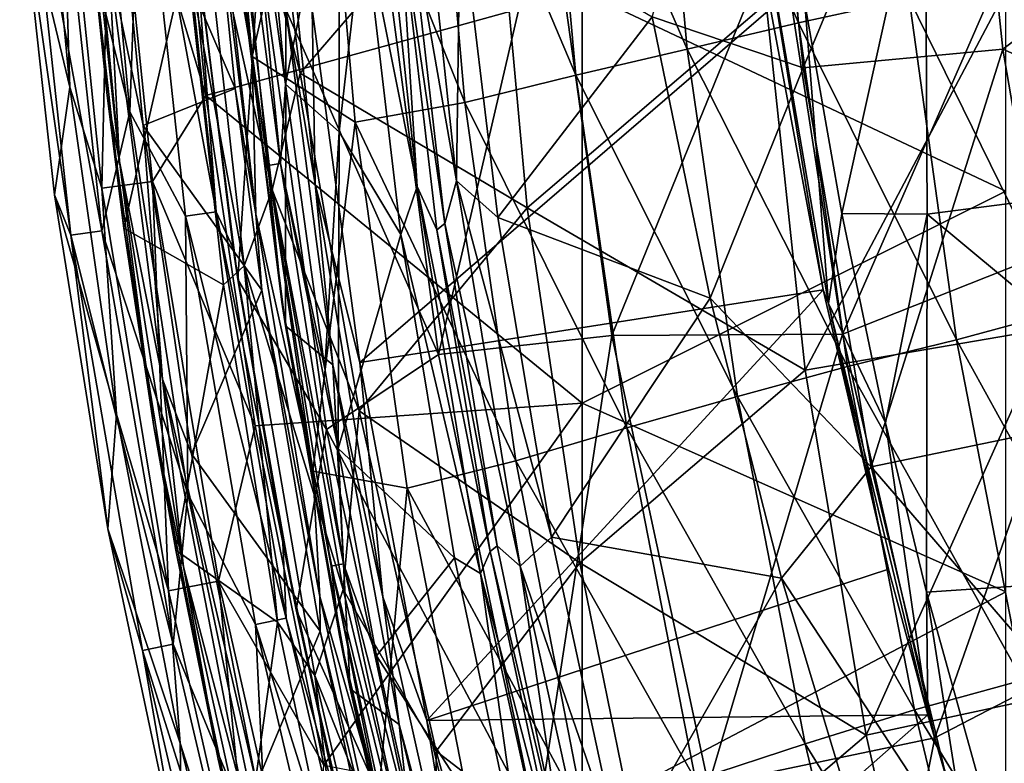
# Model space of a CAD drawing. Units: millimetres. Extents: x -216 to 208, y -459 to 264.
# Drawn here: x -182 to -136, y -259 to -224 of the extents above; entities that cross this region are included whole.
import ezdxf

# ---------------------------------------------------------------- set-up
doc = ezdxf.new("R2010")
doc.units = ezdxf.units.MM
doc.header["$LTSCALE"] = 65.185185
for name, color, linetype in [('1', 7, 'CONTINUOUS'), ('124', 7, 'CONTINUOUS'), ('127', 7, 'CONTINUOUS'), ('132', 7, 'CONTINUOUS'), ('159', 7, 'CONTINUOUS'), ('165', 7, 'CONTINUOUS'), ('38', 7, 'CONTINUOUS'), ('472', 7, 'CONTINUOUS'), ('473', 7, 'CONTINUOUS'), ('474', 7, 'CONTINUOUS'), ('512', 7, 'CONTINUOUS'), ('513', 7, 'CONTINUOUS'), ('582', 7, 'CONTINUOUS'), ('583', 7, 'CONTINUOUS'), ('606', 7, 'CONTINUOUS'), ('653', 7, 'CONTINUOUS'), ('654', 7, 'CONTINUOUS'), ('660', 7, 'CONTINUOUS'), ('661', 7, 'CONTINUOUS'), ('662', 7, 'CONTINUOUS'), ('663', 7, 'CONTINUOUS'), ('717', 7, 'CONTINUOUS'), ('718', 7, 'CONTINUOUS'), ('719', 7, 'CONTINUOUS'), ('827', 7, 'CONTINUOUS'), ('853', 7, 'CONTINUOUS'), ('881', 7, 'CONTINUOUS'), ('909', 7, 'CONTINUOUS'), ('952', 7, 'CONTINUOUS')]:
    doc.layers.add(name, color=color, linetype=linetype)

msp = doc.modelspace()

# ---------------------------------------------------------------- linework, layer by layer
at = {"layer": '1', "linetype": 'Continuous'}
for points in [[(-119.569, -230.988, 441.978), (-119.672, -211.9, 441.603), (-139.392, -215.696, 444.861), (-119.569, -230.988, 441.978)], [(-143.337, -233.509, 445.554), (-139.392, -215.696, 444.861), (-145.072, -223.582, 445.84), (-143.337, -233.509, 445.554)], [(-139.295, -233.54, 444.912), (-139.392, -215.696, 444.861), (-143.337, -233.509, 445.554), (-139.295, -233.54, 444.912)], [(-139.295, -233.54, 444.912), (-119.569, -230.988, 441.978), (-139.392, -215.696, 444.861), (-139.295, -233.54, 444.912)], [(-119.431, -250.042, 442.586), (-119.569, -230.988, 441.978), (-139.295, -233.54, 444.912), (-119.431, -250.042, 442.586)], [(-141.264, -243.388, 445.3), (-139.295, -233.54, 444.912), (-143.337, -233.509, 445.554), (-141.264, -243.388, 445.3)], [(-139.329, -251.385, 445.123), (-139.295, -233.54, 444.912), (-141.264, -243.388, 445.3), (-139.329, -251.385, 445.123)], [(-139.329, -251.385, 445.123), (-119.431, -250.042, 442.586), (-139.295, -233.54, 444.912), (-139.329, -251.385, 445.123)], [(-136.107, -262.978, 444.919), (-119.431, -250.042, 442.586), (-139.329, -251.385, 445.123), (-136.107, -262.978, 444.919)], [(-119.268, -269.064, 443.331), (-119.431, -250.042, 442.586), (-136.107, -262.978, 444.919), (-119.268, -269.064, 443.331)]]:
    msp.add_3dface(points, dxfattribs=at)
at = {"layer": '124', "linetype": 'Continuous'}
for points in [[(-181.253, -212.063, 384), (-182.177, -217.693, 344.069), (-179.814, -227.536, 384), (-181.253, -212.063, 384)], [(-182.177, -217.693, 344.069), (-180.533, -232.62, 344.069), (-179.814, -227.536, 384), (-182.177, -217.693, 344.069)], [(-179.814, -227.536, 384), (-180.533, -232.62, 344.069), (-177.598, -242.979, 384), (-179.814, -227.536, 384)], [(-180.533, -232.62, 344.069), (-178.014, -248.387, 344.069), (-177.598, -242.979, 384), (-180.533, -232.62, 344.069)], [(-177.598, -242.979, 384), (-178.014, -248.387, 344.069), (-174.592, -258.516, 384), (-177.598, -242.979, 384)], [(-178.014, -248.387, 344.069), (-174.492, -265.024, 344.069), (-174.592, -258.516, 384), (-178.014, -248.387, 344.069)], [(-174.592, -258.516, 384), (-174.492, -265.024, 344.069), (-170.881, -273.782, 384), (-174.592, -258.516, 384)]]:
    msp.add_3dface(points, dxfattribs=at)
at = {"layer": '127', "linetype": 'Continuous'}
for points in [[(-181.253, -212.063, 384), (-179.814, -227.536, 384), (-180.265, -213.122, 386.979), (-181.253, -212.063, 384)], [(-173.383, -227.926, 390.035), (-174.844, -212.541, 390.035), (-177.859, -212.951, 389.273), (-173.383, -227.926, 390.035)], [(-178.29, -232.307, 386.979), (-177.859, -212.951, 389.273), (-180.265, -213.122, 386.979), (-178.29, -232.307, 386.979)], [(-175.9, -231.986, 389.273), (-177.859, -212.951, 389.273), (-178.29, -232.307, 386.979), (-175.9, -231.986, 389.273)], [(-175.9, -231.986, 389.273), (-173.383, -227.926, 390.035), (-177.859, -212.951, 389.273), (-175.9, -231.986, 389.273)], [(-179.814, -227.536, 384), (-178.29, -232.307, 386.979), (-180.265, -213.122, 386.979), (-179.814, -227.536, 384)], [(-179.814, -227.536, 384), (-177.598, -242.979, 384), (-178.29, -232.307, 386.979), (-179.814, -227.536, 384)], [(-171.044, -243.528, 390.035), (-173.383, -227.926, 390.035), (-175.9, -231.986, 389.273), (-171.044, -243.528, 390.035)], [(-175.149, -251.326, 386.979), (-175.9, -231.986, 389.273), (-178.29, -232.307, 386.979), (-175.149, -251.326, 386.979)], [(-172.782, -250.863, 389.273), (-171.044, -243.528, 390.035), (-175.9, -231.986, 389.273), (-172.782, -250.863, 389.273)], [(-172.782, -250.863, 389.273), (-175.9, -231.986, 389.273), (-175.149, -251.326, 386.979), (-172.782, -250.863, 389.273)], [(-177.598, -242.979, 384), (-175.149, -251.326, 386.979), (-178.29, -232.307, 386.979), (-177.598, -242.979, 384)], [(-177.598, -242.979, 384), (-174.592, -258.516, 384), (-175.149, -251.326, 386.979), (-177.598, -242.979, 384)], [(-167.802, -259.554, 390.035), (-171.044, -243.528, 390.035), (-172.782, -250.863, 389.273), (-167.802, -259.554, 390.035)], [(-170.897, -270.122, 386.979), (-172.782, -250.863, 389.273), (-175.149, -251.326, 386.979), (-170.897, -270.122, 386.979)], [(-168.561, -269.523, 389.273), (-167.802, -259.554, 390.035), (-172.782, -250.863, 389.273), (-168.561, -269.523, 389.273)], [(-168.561, -269.523, 389.273), (-172.782, -250.863, 389.273), (-170.897, -270.122, 386.979), (-168.561, -269.523, 389.273)], [(-174.592, -258.516, 384), (-170.897, -270.122, 386.979), (-175.149, -251.326, 386.979), (-174.592, -258.516, 384)], [(-174.592, -258.516, 384), (-170.881, -273.782, 384), (-170.897, -270.122, 386.979), (-174.592, -258.516, 384)]]:
    msp.add_3dface(points, dxfattribs=at)
at = {"layer": '132', "linetype": 'Continuous'}
for points in [[(-173.889, -220.448, 335.868), (-173.81, -221.252, 327.807), (-172.098, -235.139, 335.868), (-173.889, -220.448, 335.868)], [(-173.81, -221.252, 327.807), (-171.877, -236.628, 327.807), (-172.098, -235.139, 335.868), (-173.81, -221.252, 327.807)], [(-172.098, -235.139, 335.868), (-171.877, -236.628, 327.807), (-169.748, -249.035, 335.868), (-172.098, -235.139, 335.868)], [(-171.877, -236.628, 327.807), (-169.121, -252.213, 327.807), (-169.748, -249.035, 335.868), (-171.877, -236.628, 327.807)], [(-169.748, -249.035, 335.868), (-169.121, -252.213, 327.807), (-166.913, -262.298, 335.868), (-169.748, -249.035, 335.868)], [(-169.121, -252.213, 327.807), (-165.511, -268.02, 327.806), (-166.913, -262.298, 335.868), (-169.121, -252.213, 327.807)]]:
    msp.add_3dface(points, dxfattribs=at)
at = {"layer": '159', "linetype": 'Continuous'}
for points in [[(-176.98, -228.706, 339.931), (-180.429, -214.616, 340.5), (-178.673, -210.484, 339.932), (-176.98, -228.706, 339.931)], [(-179.753, -234.524, 342.017), (-182.177, -217.693, 344.069), (-181.902, -214.728, 342.017), (-179.753, -234.524, 342.017)], [(-178.29, -234.318, 340.5), (-181.902, -214.728, 342.017), (-180.429, -214.616, 340.5), (-178.29, -234.318, 340.5)], [(-179.753, -234.524, 342.017), (-181.902, -214.728, 342.017), (-178.29, -234.318, 340.5), (-179.753, -234.524, 342.017)], [(-178.29, -234.318, 340.5), (-180.429, -214.616, 340.5), (-176.98, -228.706, 339.931), (-178.29, -234.318, 340.5)], [(-180.533, -232.62, 344.069), (-182.177, -217.693, 344.069), (-179.753, -234.524, 342.017), (-180.533, -232.62, 344.069)], [(-174.236, -246.741, 339.931), (-178.29, -234.318, 340.5), (-176.98, -228.706, 339.931), (-174.236, -246.741, 339.931)], [(-178.014, -248.387, 344.069), (-180.533, -232.62, 344.069), (-179.753, -234.524, 342.017), (-178.014, -248.387, 344.069)], [(-174.925, -253.847, 340.5), (-179.753, -234.524, 342.017), (-178.29, -234.318, 340.5), (-174.925, -253.847, 340.5)], [(-174.925, -253.847, 340.5), (-178.29, -234.318, 340.5), (-174.236, -246.741, 339.931), (-174.925, -253.847, 340.5)], [(-176.372, -254.142, 342.017), (-178.014, -248.387, 344.069), (-179.753, -234.524, 342.017), (-176.372, -254.142, 342.017)], [(-176.372, -254.142, 342.017), (-179.753, -234.524, 342.017), (-174.925, -253.847, 340.5), (-176.372, -254.142, 342.017)], [(-170.465, -264.676, 339.931), (-174.925, -253.847, 340.5), (-174.236, -246.741, 339.931), (-170.465, -264.676, 339.931)], [(-174.492, -265.024, 344.069), (-178.014, -248.387, 344.069), (-176.372, -254.142, 342.017), (-174.492, -265.024, 344.069)], [(-170.392, -273.138, 340.5), (-176.372, -254.142, 342.017), (-174.925, -253.847, 340.5), (-170.392, -273.138, 340.5)], [(-170.392, -273.138, 340.5), (-174.925, -253.847, 340.5), (-170.465, -264.676, 339.931), (-170.392, -273.138, 340.5)], [(-171.819, -273.518, 342.017), (-174.492, -265.024, 344.069), (-176.372, -254.142, 342.017), (-171.819, -273.518, 342.017)], [(-171.819, -273.518, 342.017), (-176.372, -254.142, 342.017), (-170.392, -273.138, 340.5), (-171.819, -273.518, 342.017)]]:
    msp.add_3dface(points, dxfattribs=at)
at = {"layer": '165', "linetype": 'Continuous'}
for points in [[(-176.98, -228.706, 339.931), (-178.673, -210.484, 339.932), (-176.452, -214.187, 339.376), (-176.98, -228.706, 339.931)], [(-174.349, -233.632, 339.376), (-176.98, -228.706, 339.931), (-176.452, -214.187, 339.376), (-174.349, -233.632, 339.376)], [(-176.452, -214.187, 339.376), (-174.981, -214.075, 337.889), (-172.887, -233.427, 337.888), (-176.452, -214.187, 339.376)], [(-174.349, -233.632, 339.376), (-176.452, -214.187, 339.376), (-172.887, -233.427, 337.888), (-174.349, -233.632, 339.376)], [(-174.981, -214.075, 337.889), (-173.889, -220.448, 335.868), (-172.887, -233.427, 337.888), (-174.981, -214.075, 337.889)], [(-173.889, -220.448, 335.868), (-172.098, -235.139, 335.868), (-172.887, -233.427, 337.888), (-173.889, -220.448, 335.868)], [(-174.236, -246.741, 339.931), (-176.98, -228.706, 339.931), (-174.349, -233.632, 339.376), (-174.236, -246.741, 339.931)], [(-174.349, -233.632, 339.376), (-172.887, -233.427, 337.888), (-169.589, -252.615, 337.888), (-174.349, -233.632, 339.376)], [(-172.098, -235.139, 335.868), (-169.748, -249.035, 335.868), (-172.887, -233.427, 337.888), (-172.098, -235.139, 335.868)], [(-172.887, -233.427, 337.888), (-169.748, -249.035, 335.868), (-169.589, -252.615, 337.888), (-172.887, -233.427, 337.888)], [(-171.035, -252.909, 339.376), (-174.236, -246.741, 339.931), (-174.349, -233.632, 339.376), (-171.035, -252.909, 339.376)], [(-171.035, -252.909, 339.376), (-174.349, -233.632, 339.376), (-169.589, -252.615, 337.888), (-171.035, -252.909, 339.376)], [(-170.465, -264.676, 339.931), (-174.236, -246.741, 339.931), (-171.035, -252.909, 339.376), (-170.465, -264.676, 339.931)], [(-169.748, -249.035, 335.868), (-166.913, -262.298, 335.868), (-169.589, -252.615, 337.888), (-169.748, -249.035, 335.868)], [(-171.035, -252.909, 339.376), (-169.589, -252.615, 337.888), (-165.143, -271.573, 337.888), (-171.035, -252.909, 339.376)], [(-169.589, -252.615, 337.888), (-166.913, -262.298, 335.868), (-165.143, -271.573, 337.888), (-169.589, -252.615, 337.888)], [(-166.569, -271.952, 339.376), (-170.465, -264.676, 339.931), (-171.035, -252.909, 339.376), (-166.569, -271.952, 339.376)], [(-166.569, -271.952, 339.376), (-171.035, -252.909, 339.376), (-165.143, -271.573, 337.888), (-166.569, -271.952, 339.376)]]:
    msp.add_3dface(points, dxfattribs=at)
at = {"layer": '38', "linetype": 'Continuous'}
for points in [[(-173.383, -227.926, 390.035), (-155.594, -223.009, 390.035), (-174.844, -212.541, 390.035), (-173.383, -227.926, 390.035)], [(-135.574, -213.525, 390.035), (-155.594, -223.009, 390.035), (-135.574, -232.447, 390.035), (-135.574, -213.525, 390.035)], [(-155.594, -242.455, 390.035), (-155.594, -223.009, 390.035), (-173.383, -227.926, 390.035), (-155.594, -242.455, 390.035)], [(-155.594, -223.009, 390.035), (-155.594, -242.455, 390.035), (-135.574, -232.447, 390.035), (-155.594, -223.009, 390.035)], [(-171.044, -243.528, 390.035), (-155.594, -242.455, 390.035), (-173.383, -227.926, 390.035), (-171.044, -243.528, 390.035)], [(-135.574, -232.447, 390.035), (-155.594, -242.455, 390.035), (-135.574, -251.368, 390.035), (-135.574, -232.447, 390.035)], [(-167.802, -259.554, 390.035), (-155.594, -242.455, 390.035), (-171.044, -243.528, 390.035), (-167.802, -259.554, 390.035)], [(-155.594, -261.9, 390.035), (-155.594, -242.455, 390.035), (-167.802, -259.554, 390.035), (-155.594, -261.9, 390.035)], [(-155.594, -242.455, 390.035), (-155.594, -261.9, 390.035), (-135.574, -251.368, 390.035), (-155.594, -242.455, 390.035)], [(-135.574, -251.368, 390.035), (-155.594, -261.9, 390.035), (-135.574, -270.289, 390.035), (-135.574, -251.368, 390.035)]]:
    msp.add_3dface(points, dxfattribs=at)
at = {"layer": '472', "linetype": 'Continuous'}
for points in [[(-146.77, -208.157, 403.129), (-145.378, -224.495, 403.648), (-152.137, -209.166, 403.966), (-146.77, -208.157, 403.129)], [(-145.378, -224.495, 403.648), (-146.77, -208.157, 403.129), (-140.144, -223.357, 402.272), (-145.378, -224.495, 403.648)], [(-150.643, -225.739, 404.386), (-157.43, -210.087, 404.058), (-152.137, -209.166, 403.966), (-150.643, -225.739, 404.386)], [(-145.378, -224.495, 403.648), (-150.643, -225.739, 404.386), (-152.137, -209.166, 403.966), (-145.378, -224.495, 403.648)], [(-155.898, -226.973, 404.365), (-162.658, -211.006, 403.252), (-157.43, -210.087, 404.058), (-155.898, -226.973, 404.365)], [(-155.898, -226.973, 404.365), (-157.43, -210.087, 404.058), (-150.643, -225.739, 404.386), (-155.898, -226.973, 404.365)], [(-171.199, -226.091, 398.51), (-172.646, -210.464, 398.47), (-167.863, -211.512, 401.364), (-171.199, -226.091, 398.51)], [(-161.141, -228.257, 403.445), (-167.863, -211.512, 401.364), (-162.658, -211.006, 403.252), (-161.141, -228.257, 403.445)], [(-161.141, -228.257, 403.445), (-162.658, -211.006, 403.252), (-155.898, -226.973, 404.365), (-161.141, -228.257, 403.445)], [(-166.324, -229.197, 401.46), (-171.199, -226.091, 398.51), (-167.863, -211.512, 401.364), (-166.324, -229.197, 401.46)], [(-166.324, -229.197, 401.46), (-167.863, -211.512, 401.364), (-161.141, -228.257, 403.445), (-166.324, -229.197, 401.46)], [(-135.013, -221.969, 400.374), (-132.902, -238.124, 401.081), (-140.144, -223.357, 402.272), (-135.013, -221.969, 400.374)], [(-137.919, -239.465, 402.893), (-145.378, -224.495, 403.648), (-140.144, -223.357, 402.272), (-137.919, -239.465, 402.893)], [(-132.902, -238.124, 401.081), (-137.919, -239.465, 402.893), (-140.144, -223.357, 402.272), (-132.902, -238.124, 401.081)], [(-145.378, -224.495, 403.648), (-143.058, -240.726, 404.176), (-150.643, -225.739, 404.386), (-145.378, -224.495, 403.648)], [(-143.058, -240.726, 404.176), (-145.378, -224.495, 403.648), (-137.919, -239.465, 402.893), (-143.058, -240.726, 404.176)], [(-168.331, -245.674, 398.562), (-171.199, -226.091, 398.51), (-166.324, -229.197, 401.46), (-168.331, -245.674, 398.562)], [(-148.255, -242.146, 404.813), (-155.898, -226.973, 404.365), (-150.643, -225.739, 404.386), (-148.255, -242.146, 404.813)], [(-143.058, -240.726, 404.176), (-148.255, -242.146, 404.813), (-150.643, -225.739, 404.386), (-143.058, -240.726, 404.176)], [(-153.483, -243.624, 404.68), (-161.141, -228.257, 403.445), (-155.898, -226.973, 404.365), (-153.483, -243.624, 404.68)], [(-153.483, -243.624, 404.68), (-155.898, -226.973, 404.365), (-148.255, -242.146, 404.813), (-153.483, -243.624, 404.68)], [(-158.727, -245.19, 403.645), (-166.324, -229.197, 401.46), (-161.141, -228.257, 403.445), (-158.727, -245.19, 403.645)], [(-158.727, -245.19, 403.645), (-161.141, -228.257, 403.445), (-153.483, -243.624, 404.68), (-158.727, -245.19, 403.645)], [(-163.872, -246.471, 401.555), (-168.331, -245.674, 398.562), (-166.324, -229.197, 401.46), (-163.872, -246.471, 401.555)], [(-163.872, -246.471, 401.555), (-166.324, -229.197, 401.46), (-158.727, -245.19, 403.645), (-163.872, -246.471, 401.555)], [(-132.902, -238.124, 401.081), (-129.789, -254.208, 401.838), (-137.919, -239.465, 402.893), (-132.902, -238.124, 401.081)], [(-134.8, -255.544, 403.536), (-143.058, -240.726, 404.176), (-137.919, -239.465, 402.893), (-134.8, -255.544, 403.536)], [(-129.789, -254.208, 401.838), (-134.8, -255.544, 403.536), (-137.919, -239.465, 402.893), (-129.789, -254.208, 401.838)], [(-143.058, -240.726, 404.176), (-139.903, -256.947, 404.719), (-148.255, -242.146, 404.813), (-143.058, -240.726, 404.176)], [(-139.903, -256.947, 404.719), (-143.058, -240.726, 404.176), (-134.8, -255.544, 403.536), (-139.903, -256.947, 404.719)], [(-145.056, -258.545, 405.259), (-153.483, -243.624, 404.68), (-148.255, -242.146, 404.813), (-145.056, -258.545, 405.259)], [(-139.903, -256.947, 404.719), (-145.056, -258.545, 405.259), (-148.255, -242.146, 404.813), (-139.903, -256.947, 404.719)], [(-150.245, -260.252, 405.023), (-158.727, -245.19, 403.645), (-153.483, -243.624, 404.68), (-150.245, -260.252, 405.023)], [(-150.245, -260.252, 405.023), (-153.483, -243.624, 404.68), (-145.056, -258.545, 405.259), (-150.245, -260.252, 405.023)], [(-155.451, -262.07, 403.874), (-163.872, -246.471, 401.555), (-158.727, -245.19, 403.645), (-155.451, -262.07, 403.874)], [(-155.451, -262.07, 403.874), (-158.727, -245.19, 403.645), (-150.245, -260.252, 405.023), (-155.451, -262.07, 403.874)], [(-165.238, -261.166, 398.604), (-168.331, -245.674, 398.562), (-163.872, -246.471, 401.555), (-165.238, -261.166, 398.604)], [(-160.512, -263.66, 401.661), (-165.238, -261.166, 398.604), (-163.872, -246.471, 401.555), (-160.512, -263.66, 401.661)], [(-160.512, -263.66, 401.661), (-163.872, -246.471, 401.555), (-155.451, -262.07, 403.874), (-160.512, -263.66, 401.661)], [(-130.888, -271.624, 404.201), (-139.903, -256.947, 404.719), (-134.8, -255.544, 403.536), (-130.888, -271.624, 404.201)], [(-139.903, -256.947, 404.719), (-135.997, -273.254, 405.283), (-145.056, -258.545, 405.259), (-139.903, -256.947, 404.719)], [(-135.997, -273.254, 405.283), (-139.903, -256.947, 404.719), (-130.888, -271.624, 404.201), (-135.997, -273.254, 405.283)], [(-141.103, -275.088, 405.739), (-150.245, -260.252, 405.023), (-145.056, -258.545, 405.259), (-141.103, -275.088, 405.739)], [(-135.997, -273.254, 405.283), (-141.103, -275.088, 405.739), (-145.056, -258.545, 405.259), (-135.997, -273.254, 405.283)]]:
    msp.add_3dface(points, dxfattribs=at)
at = {"layer": '473', "linetype": 'Continuous'}
for points in [[(-173.071, -217.048, 398.163), (-171.998, -227.61, 398.163), (-177.826, -214.017, 398.163), (-173.071, -217.048, 398.163)], [(-177.826, -214.017, 398.163), (-171.998, -227.61, 398.163), (-176.347, -229.355, 398.163), (-177.826, -214.017, 398.163)], [(-171.998, -227.61, 398.163), (-170.74, -237.119, 398.163), (-176.347, -229.355, 398.163), (-171.998, -227.61, 398.163)], [(-176.347, -229.355, 398.163), (-170.74, -237.119, 398.163), (-174.065, -244.855, 398.163), (-176.347, -229.355, 398.163)], [(-170.74, -237.119, 398.163), (-167.984, -253.22, 398.163), (-174.065, -244.855, 398.163), (-170.74, -237.119, 398.163)], [(-174.065, -244.855, 398.163), (-167.984, -253.22, 398.163), (-170.981, -260.428, 398.163), (-174.065, -244.855, 398.163)], [(-167.984, -253.22, 398.163), (-165.16, -266.33, 398.163), (-170.981, -260.428, 398.163), (-167.984, -253.22, 398.163)]]:
    msp.add_3dface(points, dxfattribs=at)
at = {"layer": '474', "linetype": 'Continuous'}
for points in [[(-168.923, -226.876, 419.209), (-159.758, -216.209, 418.225), (-170.828, -211.31, 419.435), (-168.923, -226.876, 419.209)], [(-158.194, -233.245, 418.18), (-159.758, -216.209, 418.225), (-168.923, -226.876, 419.209), (-158.194, -233.245, 418.18)], [(-158.194, -233.245, 418.18), (-146.899, -223.588, 415.664), (-159.758, -216.209, 418.225), (-158.194, -233.245, 418.18)], [(-145.058, -240.9, 416.095), (-135.12, -222.125, 411.71), (-146.899, -223.588, 415.664), (-145.058, -240.9, 416.095)], [(-133.573, -238.935, 412.601), (-135.12, -222.125, 411.71), (-145.058, -240.9, 416.095), (-133.573, -238.935, 412.601)], [(-145.058, -240.9, 416.095), (-146.899, -223.588, 415.664), (-158.194, -233.245, 418.18), (-145.058, -240.9, 416.095)], [(-166.135, -242.826, 419.001), (-158.194, -233.245, 418.18), (-168.923, -226.876, 419.209), (-166.135, -242.826, 419.001)], [(-155.712, -250.007, 418.227), (-158.194, -233.245, 418.18), (-166.135, -242.826, 419.001), (-155.712, -250.007, 418.227)], [(-155.712, -250.007, 418.227), (-145.058, -240.9, 416.095), (-158.194, -233.245, 418.18), (-155.712, -250.007, 418.227)], [(-142.184, -258.134, 416.636), (-133.573, -238.935, 412.601), (-145.058, -240.9, 416.095), (-142.184, -258.134, 416.636)], [(-130.984, -255.728, 413.636), (-133.573, -238.935, 412.601), (-142.184, -258.134, 416.636), (-130.984, -255.728, 413.636)], [(-142.184, -258.134, 416.636), (-145.058, -240.9, 416.095), (-155.712, -250.007, 418.227), (-142.184, -258.134, 416.636)], [(-162.495, -258.901, 418.832), (-155.712, -250.007, 418.227), (-166.135, -242.826, 419.001), (-162.495, -258.901, 418.832)], [(-152.3, -266.755, 418.329), (-155.712, -250.007, 418.227), (-162.495, -258.901, 418.832), (-152.3, -266.755, 418.329)], [(-152.3, -266.755, 418.329), (-142.184, -258.134, 416.636), (-155.712, -250.007, 418.227), (-152.3, -266.755, 418.329)], [(-138.268, -275.434, 417.183), (-130.984, -255.728, 413.636), (-142.184, -258.134, 416.636), (-138.268, -275.434, 417.183)], [(-127.396, -272.487, 414.658), (-130.984, -255.728, 413.636), (-138.268, -275.434, 417.183), (-127.396, -272.487, 414.658)], [(-138.268, -275.434, 417.183), (-142.184, -258.134, 416.636), (-152.3, -266.755, 418.329), (-138.268, -275.434, 417.183)], [(-158.036, -274.924, 418.712), (-152.3, -266.755, 418.329), (-162.495, -258.901, 418.832), (-158.036, -274.924, 418.712)]]:
    msp.add_3dface(points, dxfattribs=at)
at = {"layer": '512', "linetype": 'Continuous'}
for points in [[(-178.971, -218.891, 400.068), (-177.256, -234.204, 400.068), (-174.303, -221.241, 416.028), (-178.971, -218.891, 400.068)], [(-174.303, -221.241, 416.028), (-177.256, -234.204, 400.068), (-172.55, -236.871, 415.37), (-174.303, -221.241, 416.028)], [(-177.256, -234.204, 400.068), (-174.797, -249.405, 400.068), (-172.55, -236.871, 415.37), (-177.256, -234.204, 400.068)], [(-172.55, -236.871, 415.37), (-174.797, -249.405, 400.068), (-169.994, -252.797, 414.667), (-172.55, -236.871, 415.37)], [(-174.797, -249.405, 400.068), (-171.619, -264.46, 400.068), (-169.994, -252.797, 414.667), (-174.797, -249.405, 400.068)], [(-169.994, -252.797, 414.667), (-171.619, -264.46, 400.068), (-166.645, -268.796, 413.938), (-169.994, -252.797, 414.667)]]:
    msp.add_3dface(points, dxfattribs=at)
at = {"layer": '513', "linetype": 'Continuous'}
for points in [[(-178.051, -227.94, 399.687), (-178.971, -218.891, 400.068), (-179.458, -212.494, 399.687), (-178.051, -227.94, 399.687)], [(-177.256, -234.204, 400.068), (-178.971, -218.891, 400.068), (-178.051, -227.94, 399.687), (-177.256, -234.204, 400.068)], [(-175.831, -243.561, 399.687), (-177.256, -234.204, 400.068), (-178.051, -227.94, 399.687), (-175.831, -243.561, 399.687)], [(-174.797, -249.405, 400.068), (-177.256, -234.204, 400.068), (-175.831, -243.561, 399.687), (-174.797, -249.405, 400.068)], [(-172.799, -259.265, 399.687), (-174.797, -249.405, 400.068), (-175.831, -243.561, 399.687), (-172.799, -259.265, 399.687)], [(-171.619, -264.46, 400.068), (-174.797, -249.405, 400.068), (-172.799, -259.265, 399.687), (-171.619, -264.46, 400.068)], [(-168.958, -274.984, 399.687), (-171.619, -264.46, 400.068), (-172.799, -259.265, 399.687), (-168.958, -274.984, 399.687)]]:
    msp.add_3dface(points, dxfattribs=at)
at = {"layer": '582', "linetype": 'Continuous'}
for points in [[(-179.458, -212.494, 399.687), (-179.302, -211.737, 398.926), (-177.468, -231.042, 398.926), (-179.458, -212.494, 399.687)], [(-179.302, -211.737, 398.926), (-177.964, -221.538, 398.368), (-177.468, -231.042, 398.926), (-179.302, -211.737, 398.926)], [(-178.051, -227.94, 399.687), (-179.458, -212.494, 399.687), (-177.468, -231.042, 398.926), (-178.051, -227.94, 399.687)], [(-177.826, -214.017, 398.163), (-176.347, -229.355, 398.163), (-177.964, -221.538, 398.368), (-177.826, -214.017, 398.163)], [(-177.964, -221.538, 398.368), (-176.347, -229.355, 398.163), (-175.426, -241.326, 398.368), (-177.964, -221.538, 398.368)], [(-177.964, -221.538, 398.368), (-175.426, -241.326, 398.368), (-177.468, -231.042, 398.926), (-177.964, -221.538, 398.368)], [(-175.831, -243.561, 399.687), (-178.051, -227.94, 399.687), (-177.468, -231.042, 398.926), (-175.831, -243.561, 399.687)], [(-176.347, -229.355, 398.163), (-174.065, -244.855, 398.163), (-175.426, -241.326, 398.368), (-176.347, -229.355, 398.163)], [(-175.831, -243.561, 399.687), (-177.468, -231.042, 398.926), (-174.441, -250.196, 398.926), (-175.831, -243.561, 399.687)], [(-177.468, -231.042, 398.926), (-175.426, -241.326, 398.368), (-174.441, -250.196, 398.926), (-177.468, -231.042, 398.926)], [(-174.065, -244.855, 398.163), (-170.981, -260.428, 398.163), (-175.426, -241.326, 398.368), (-174.065, -244.855, 398.163)], [(-175.426, -241.326, 398.368), (-170.981, -260.428, 398.163), (-171.653, -260.916, 398.368), (-175.426, -241.326, 398.368)], [(-175.426, -241.326, 398.368), (-171.653, -260.916, 398.368), (-174.441, -250.196, 398.926), (-175.426, -241.326, 398.368)], [(-172.799, -259.265, 399.687), (-175.831, -243.561, 399.687), (-174.441, -250.196, 398.926), (-172.799, -259.265, 399.687)], [(-172.799, -259.265, 399.687), (-174.441, -250.196, 398.926), (-170.273, -269.132, 398.926), (-172.799, -259.265, 399.687)], [(-174.441, -250.196, 398.926), (-171.653, -260.916, 398.368), (-170.273, -269.132, 398.926), (-174.441, -250.196, 398.926)], [(-168.958, -274.984, 399.687), (-172.799, -259.265, 399.687), (-170.273, -269.132, 398.926), (-168.958, -274.984, 399.687)]]:
    msp.add_3dface(points, dxfattribs=at)
at = {"layer": '583', "linetype": 'Continuous'}
for points in [[(-172.646, -210.464, 398.47), (-171.199, -226.091, 398.51), (-173.061, -215.342, 398.171), (-172.646, -210.464, 398.47)], [(-173.071, -217.048, 398.163), (-173.061, -215.342, 398.171), (-171.02, -233.538, 398.18), (-173.071, -217.048, 398.163)], [(-173.061, -215.342, 398.171), (-171.199, -226.091, 398.51), (-171.02, -233.538, 398.18), (-173.061, -215.342, 398.171)], [(-171.998, -227.61, 398.163), (-173.071, -217.048, 398.163), (-171.02, -233.538, 398.18), (-171.998, -227.61, 398.163)], [(-171.199, -226.091, 398.51), (-168.331, -245.674, 398.562), (-171.02, -233.538, 398.18), (-171.199, -226.091, 398.51)], [(-170.74, -237.119, 398.163), (-171.998, -227.61, 398.163), (-171.02, -233.538, 398.18), (-170.74, -237.119, 398.163)], [(-171.02, -233.538, 398.18), (-168.331, -245.674, 398.562), (-167.998, -251.594, 398.192), (-171.02, -233.538, 398.18)], [(-170.74, -237.119, 398.163), (-171.02, -233.538, 398.18), (-167.998, -251.594, 398.192), (-170.74, -237.119, 398.163)], [(-167.984, -253.22, 398.163), (-170.74, -237.119, 398.163), (-167.998, -251.594, 398.192), (-167.984, -253.22, 398.163)], [(-168.331, -245.674, 398.562), (-165.238, -261.166, 398.604), (-167.998, -251.594, 398.192), (-168.331, -245.674, 398.562)], [(-167.998, -251.594, 398.192), (-165.238, -261.166, 398.604), (-164.035, -269.463, 398.207), (-167.998, -251.594, 398.192)], [(-167.984, -253.22, 398.163), (-167.998, -251.594, 398.192), (-164.035, -269.463, 398.207), (-167.984, -253.22, 398.163)], [(-165.16, -266.33, 398.163), (-167.984, -253.22, 398.163), (-164.035, -269.463, 398.207), (-165.16, -266.33, 398.163)]]:
    msp.add_3dface(points, dxfattribs=at)
at = {"layer": '606', "linetype": 'Continuous'}
for points in [[(-168.923, -226.876, 419.209), (-170.828, -211.31, 419.435), (-172.477, -213.341, 419.088), (-168.923, -226.876, 419.209)], [(-170.254, -232.386, 418.769), (-172.477, -213.341, 419.088), (-173.766, -216.487, 417.913), (-170.254, -232.386, 418.769)], [(-170.254, -232.386, 418.769), (-168.923, -226.876, 419.209), (-172.477, -213.341, 419.088), (-170.254, -232.386, 418.769)], [(-174.303, -221.241, 416.028), (-171.574, -235.978, 417.396), (-173.766, -216.487, 417.913), (-174.303, -221.241, 416.028)], [(-171.574, -235.978, 417.396), (-170.254, -232.386, 418.769), (-173.766, -216.487, 417.913), (-171.574, -235.978, 417.396)], [(-174.303, -221.241, 416.028), (-172.55, -236.871, 415.37), (-171.574, -235.978, 417.396), (-174.303, -221.241, 416.028)], [(-166.135, -242.826, 419.001), (-168.923, -226.876, 419.209), (-170.254, -232.386, 418.769), (-166.135, -242.826, 419.001)], [(-166.886, -251.258, 418.478), (-170.254, -232.386, 418.769), (-171.574, -235.978, 417.396), (-166.886, -251.258, 418.478)], [(-166.886, -251.258, 418.478), (-166.135, -242.826, 419.001), (-170.254, -232.386, 418.769), (-166.886, -251.258, 418.478)], [(-172.55, -236.871, 415.37), (-169.994, -252.797, 414.667), (-171.574, -235.978, 417.396), (-172.55, -236.871, 415.37)], [(-169.994, -252.797, 414.667), (-168.226, -255.318, 416.879), (-171.574, -235.978, 417.396), (-169.994, -252.797, 414.667)], [(-168.226, -255.318, 416.879), (-166.886, -251.258, 418.478), (-171.574, -235.978, 417.396), (-168.226, -255.318, 416.879)], [(-162.495, -258.901, 418.832), (-166.135, -242.826, 419.001), (-166.886, -251.258, 418.478), (-162.495, -258.901, 418.832)], [(-162.439, -269.904, 418.228), (-166.886, -251.258, 418.478), (-168.226, -255.318, 416.879), (-162.439, -269.904, 418.228)], [(-162.439, -269.904, 418.228), (-162.495, -258.901, 418.832), (-166.886, -251.258, 418.478), (-162.439, -269.904, 418.228)], [(-169.994, -252.797, 414.667), (-166.645, -268.796, 413.938), (-168.226, -255.318, 416.879), (-169.994, -252.797, 414.667)], [(-166.645, -268.796, 413.938), (-163.776, -274.45, 416.373), (-168.226, -255.318, 416.879), (-166.645, -268.796, 413.938)], [(-163.776, -274.45, 416.373), (-162.439, -269.904, 418.228), (-168.226, -255.318, 416.879), (-163.776, -274.45, 416.373)], [(-158.036, -274.924, 418.712), (-162.495, -258.901, 418.832), (-162.439, -269.904, 418.228), (-158.036, -274.924, 418.712)]]:
    msp.add_3dface(points, dxfattribs=at)
at = {"layer": '653', "linetype": 'Continuous'}
for points in [[(-171.747, -221.901, 425.141), (-169.616, -238.802, 424.941), (-169.601, -223.894, 432.322), (-171.747, -221.901, 425.141)], [(-169.601, -223.894, 432.322), (-169.616, -238.802, 424.941), (-167.381, -240.653, 432.092), (-169.601, -223.894, 432.322)], [(-169.616, -238.802, 424.941), (-166.555, -255.949, 424.736), (-167.381, -240.653, 432.092), (-169.616, -238.802, 424.941)], [(-167.381, -240.653, 432.092), (-166.555, -255.949, 424.736), (-164.247, -257.632, 431.863), (-167.381, -240.653, 432.092)], [(-166.555, -255.949, 424.736), (-162.567, -273.216, 424.535), (-164.247, -257.632, 431.863), (-166.555, -255.949, 424.736)], [(-164.247, -257.632, 431.863), (-162.567, -273.216, 424.535), (-160.203, -274.717, 431.642), (-164.247, -257.632, 431.863)]]:
    msp.add_3dface(points, dxfattribs=at)
at = {"layer": '654', "linetype": 'Continuous'}
for points in [[(-166.104, -240.542, 433.686), (-146.701, -223.835, 445.566), (-168.363, -223.855, 433.892), (-166.104, -240.542, 433.686)], [(-144.212, -237.117, 445.209), (-146.701, -223.835, 445.566), (-166.104, -240.542, 433.686), (-144.212, -237.117, 445.209)], [(-162.939, -257.447, 433.477), (-144.212, -237.117, 445.209), (-166.104, -240.542, 433.686), (-162.939, -257.447, 433.477)], [(-141.125, -250.301, 444.91), (-144.212, -237.117, 445.209), (-162.939, -257.447, 433.477), (-141.125, -250.301, 444.91)], [(-139.267, -257.174, 444.782), (-141.125, -250.301, 444.91), (-162.939, -257.447, 433.477), (-139.267, -257.174, 444.782)], [(-158.873, -274.456, 433.272), (-139.267, -257.174, 444.782), (-162.939, -257.447, 433.477), (-158.873, -274.456, 433.272)], [(-137.443, -263.38, 444.686), (-139.267, -257.174, 444.782), (-158.873, -274.456, 433.272), (-137.443, -263.38, 444.686)]]:
    msp.add_3dface(points, dxfattribs=at)
at = {"layer": '660', "linetype": 'Continuous'}
for points in [[(-169.616, -227.393, 423.173), (-170.893, -214.184, 423.328), (-167.074, -214.68, 423.322), (-169.616, -227.393, 423.173)], [(-167.074, -229.644, 423.146), (-169.616, -227.393, 423.173), (-167.074, -214.68, 423.322), (-167.074, -229.644, 423.146)], [(-167.074, -229.644, 423.146), (-167.074, -214.68, 423.322), (-165.933, -219.51, 423.266), (-167.074, -229.644, 423.146)], [(-164.163, -234.502, 423.089), (-167.074, -229.644, 423.146), (-165.933, -219.51, 423.266), (-164.163, -234.502, 423.089)], [(-167.755, -240.825, 423.013), (-169.616, -227.393, 423.173), (-167.074, -229.644, 423.146), (-167.755, -240.825, 423.013)], [(-167.133, -244.597, 422.968), (-167.755, -240.825, 423.013), (-167.074, -229.644, 423.146), (-167.133, -244.597, 422.968)], [(-167.133, -244.597, 422.968), (-167.074, -229.644, 423.146), (-164.163, -234.502, 423.089), (-167.133, -244.597, 422.968)], [(-161.635, -249.761, 422.907), (-167.133, -244.597, 422.968), (-164.163, -234.502, 423.089), (-161.635, -249.761, 422.907)], [(-165.311, -254.394, 422.852), (-167.133, -244.597, 422.968), (-161.635, -249.761, 422.907), (-165.311, -254.394, 422.852)], [(-158.356, -265.145, 422.725), (-165.311, -254.394, 422.852), (-161.635, -249.761, 422.907), (-158.356, -265.145, 422.725)], [(-162.284, -268.045, 422.692), (-165.311, -254.394, 422.852), (-158.356, -265.145, 422.725), (-162.284, -268.045, 422.692)]]:
    msp.add_3dface(points, dxfattribs=at)
at = {"layer": '661', "linetype": 'Continuous'}
for points in [[(-163.81, -219.03, 426.239), (-162.096, -233.975, 425.922), (-164.223, -219.365, 424.584), (-163.81, -219.03, 426.239)], [(-164.223, -219.365, 424.584), (-162.096, -233.975, 425.922), (-162.463, -234.277, 424.406), (-164.223, -219.365, 424.584)], [(-162.096, -233.975, 425.922), (-159.619, -249.205, 425.612), (-162.463, -234.277, 424.406), (-162.096, -233.975, 425.922)], [(-162.463, -234.277, 424.406), (-159.619, -249.205, 425.612), (-159.949, -249.458, 424.224), (-162.463, -234.277, 424.406)], [(-159.619, -249.205, 425.612), (-156.384, -264.561, 425.316), (-159.949, -249.458, 424.224), (-159.619, -249.205, 425.612)], [(-159.949, -249.458, 424.224), (-156.384, -264.561, 425.316), (-156.686, -264.766, 424.043), (-159.949, -249.458, 424.224)]]:
    msp.add_3dface(points, dxfattribs=at)
at = {"layer": '662', "linetype": 'Continuous'}
for points in [[(-159.581, -233.694, 429.096), (-161.369, -218.877, 429.367), (-152.29, -224.213, 433.85), (-159.581, -233.694, 429.096)], [(-149.552, -237.497, 433.866), (-159.581, -233.694, 429.096), (-152.29, -224.213, 433.85), (-149.552, -237.497, 433.866)], [(-157.044, -248.789, 428.826), (-159.581, -233.694, 429.096), (-149.552, -237.497, 433.866), (-157.044, -248.789, 428.826)], [(-146.189, -250.723, 433.903), (-157.044, -248.789, 428.826), (-149.552, -237.497, 433.866), (-146.189, -250.723, 433.903)], [(-153.765, -264.007, 428.565), (-157.044, -248.789, 428.826), (-146.189, -250.723, 433.903), (-153.765, -264.007, 428.565)], [(-142.272, -263.694, 433.97), (-153.765, -264.007, 428.565), (-146.189, -250.723, 433.903), (-142.272, -263.694, 433.97)]]:
    msp.add_3dface(points, dxfattribs=at)
at = {"layer": '663', "linetype": 'Continuous'}
for points in [[(-137.555, -208.349, 436.817), (-119.779, -213.763, 433.938), (-135.721, -225.748, 436.563), (-137.555, -208.349, 436.817)], [(-119.779, -213.763, 433.938), (-119.549, -232.926, 434.338), (-135.721, -225.748, 436.563), (-119.779, -213.763, 433.938)], [(-135.721, -225.748, 436.563), (-119.549, -232.926, 434.338), (-132.669, -243.552, 436.388), (-135.721, -225.748, 436.563)]]:
    msp.add_3dface(points, dxfattribs=at)
at = {"layer": '717', "linetype": 'Continuous'}
for points in [[(-143.957, -237.758, 445.249), (-145.072, -223.582, 445.84), (-147.344, -218.063, 445.852), (-143.957, -237.758, 445.249)], [(-146.701, -223.835, 445.566), (-144.212, -237.117, 445.209), (-147.344, -218.063, 445.852), (-146.701, -223.835, 445.566)], [(-144.212, -237.117, 445.209), (-143.957, -237.758, 445.249), (-147.344, -218.063, 445.852), (-144.212, -237.117, 445.209)], [(-143.337, -233.509, 445.554), (-145.072, -223.582, 445.84), (-143.957, -237.758, 445.249), (-143.337, -233.509, 445.554)], [(-141.264, -243.388, 445.3), (-143.337, -233.509, 445.554), (-143.957, -237.758, 445.249), (-141.264, -243.388, 445.3)], [(-144.212, -237.117, 445.209), (-141.125, -250.301, 444.91), (-143.957, -237.758, 445.249), (-144.212, -237.117, 445.209)], [(-139.267, -257.174, 444.782), (-141.264, -243.388, 445.3), (-143.957, -237.758, 445.249), (-139.267, -257.174, 444.782)], [(-141.125, -250.301, 444.91), (-139.267, -257.174, 444.782), (-143.957, -237.758, 445.249), (-141.125, -250.301, 444.91)], [(-139.329, -251.385, 445.123), (-141.264, -243.388, 445.3), (-139.267, -257.174, 444.782), (-139.329, -251.385, 445.123)], [(-136.107, -262.978, 444.919), (-139.329, -251.385, 445.123), (-137.443, -263.38, 444.686), (-136.107, -262.978, 444.919)], [(-139.329, -251.385, 445.123), (-139.267, -257.174, 444.782), (-137.443, -263.38, 444.686), (-139.329, -251.385, 445.123)]]:
    msp.add_3dface(points, dxfattribs=at)
at = {"layer": '718', "linetype": 'Continuous'}
for points in [[(-170.242, -212.483, 433.26), (-169.601, -223.894, 432.322), (-168.219, -232.127, 433.043), (-170.242, -212.483, 433.26)], [(-168.363, -223.855, 433.892), (-170.242, -212.483, 433.26), (-168.219, -232.127, 433.043), (-168.363, -223.855, 433.892)], [(-169.601, -223.894, 432.322), (-167.381, -240.653, 432.092), (-168.219, -232.127, 433.043), (-169.601, -223.894, 432.322)], [(-166.104, -240.542, 433.686), (-168.363, -223.855, 433.892), (-168.219, -232.127, 433.043), (-166.104, -240.542, 433.686)], [(-168.219, -232.127, 433.043), (-167.381, -240.653, 432.092), (-165.022, -251.61, 432.821), (-168.219, -232.127, 433.043)], [(-166.104, -240.542, 433.686), (-168.219, -232.127, 433.043), (-165.022, -251.61, 432.821), (-166.104, -240.542, 433.686)], [(-167.381, -240.653, 432.092), (-164.247, -257.632, 431.863), (-165.022, -251.61, 432.821), (-167.381, -240.653, 432.092)], [(-162.939, -257.447, 433.477), (-166.104, -240.542, 433.686), (-165.022, -251.61, 432.821), (-162.939, -257.447, 433.477)], [(-165.022, -251.61, 432.821), (-164.247, -257.632, 431.863), (-160.718, -270.876, 432.603), (-165.022, -251.61, 432.821)], [(-162.939, -257.447, 433.477), (-165.022, -251.61, 432.821), (-160.718, -270.876, 432.603), (-162.939, -257.447, 433.477)], [(-164.247, -257.632, 431.863), (-160.203, -274.717, 431.642), (-160.718, -270.876, 432.603), (-164.247, -257.632, 431.863)], [(-158.873, -274.456, 433.272), (-162.939, -257.447, 433.477), (-160.718, -270.876, 432.603), (-158.873, -274.456, 433.272)]]:
    msp.add_3dface(points, dxfattribs=at)
at = {"layer": '719', "linetype": 'Continuous'}
for points in [[(-152.29, -224.213, 433.85), (-147.107, -207.642, 436.73), (-145.164, -226.628, 436.289), (-152.29, -224.213, 433.85)], [(-147.107, -207.642, 436.73), (-137.555, -208.349, 436.817), (-145.164, -226.628, 436.289), (-147.107, -207.642, 436.73)], [(-137.555, -208.349, 436.817), (-135.721, -225.748, 436.563), (-145.164, -226.628, 436.289), (-137.555, -208.349, 436.817)], [(-149.552, -237.497, 433.866), (-152.29, -224.213, 433.85), (-145.164, -226.628, 436.289), (-149.552, -237.497, 433.866)], [(-145.164, -226.628, 436.289), (-135.721, -225.748, 436.563), (-141.94, -245.461, 435.911), (-145.164, -226.628, 436.289)], [(-135.721, -225.748, 436.563), (-132.669, -243.552, 436.388), (-141.94, -245.461, 435.911), (-135.721, -225.748, 436.563)], [(-149.552, -237.497, 433.866), (-145.164, -226.628, 436.289), (-141.94, -245.461, 435.911), (-149.552, -237.497, 433.866)], [(-146.189, -250.723, 433.903), (-149.552, -237.497, 433.866), (-141.94, -245.461, 435.911), (-146.189, -250.723, 433.903)], [(-132.669, -243.552, 436.388), (-128.451, -261.107, 436.324), (-141.94, -245.461, 435.911), (-132.669, -243.552, 436.388)], [(-146.189, -250.723, 433.903), (-141.94, -245.461, 435.911), (-137.444, -264.053, 435.637), (-146.189, -250.723, 433.903)], [(-141.94, -245.461, 435.911), (-128.451, -261.107, 436.324), (-137.444, -264.053, 435.637), (-141.94, -245.461, 435.911)], [(-142.272, -263.694, 433.97), (-146.189, -250.723, 433.903), (-137.444, -264.053, 435.637), (-142.272, -263.694, 433.97)]]:
    msp.add_3dface(points, dxfattribs=at)
at = {"layer": '827', "linetype": 'Continuous'}
for points in [[(-169.616, -238.802, 424.941), (-171.747, -221.901, 425.141), (-169.783, -237.695, 424.577), (-169.616, -238.802, 424.941)], [(-169.783, -237.695, 424.577), (-171.747, -221.901, 425.141), (-171.722, -222.159, 424.761), (-169.783, -237.695, 424.577)], [(-167.06, -253.43, 424.391), (-169.616, -238.802, 424.941), (-169.783, -237.695, 424.577), (-167.06, -253.43, 424.391)], [(-166.555, -255.949, 424.736), (-169.616, -238.802, 424.941), (-167.06, -253.43, 424.391), (-166.555, -255.949, 424.736)], [(-163.556, -269.28, 424.206), (-166.555, -255.949, 424.736), (-167.06, -253.43, 424.391), (-163.556, -269.28, 424.206)], [(-162.567, -273.216, 424.535), (-166.555, -255.949, 424.736), (-163.556, -269.28, 424.206), (-162.567, -273.216, 424.535)]]:
    msp.add_3dface(points, dxfattribs=at)
at = {"layer": '853', "linetype": 'Continuous'}
for points in [[(-171.746, -212.107, 423.523), (-169.861, -231.147, 423.3), (-172.346, -212.154, 424.085), (-171.746, -212.107, 423.523)], [(-170.893, -214.184, 423.328), (-169.616, -227.393, 423.173), (-171.746, -212.107, 423.523), (-170.893, -214.184, 423.328)], [(-171.746, -212.107, 423.523), (-169.616, -227.393, 423.173), (-169.861, -231.147, 423.3), (-171.746, -212.107, 423.523)], [(-171.722, -222.159, 424.761), (-172.346, -212.154, 424.085), (-170.457, -231.231, 423.862), (-171.722, -222.159, 424.761)], [(-172.346, -212.154, 424.085), (-169.861, -231.147, 423.3), (-170.457, -231.231, 423.862), (-172.346, -212.154, 424.085)], [(-169.783, -237.695, 424.577), (-171.722, -222.159, 424.761), (-170.457, -231.231, 423.862), (-169.783, -237.695, 424.577)], [(-169.616, -227.393, 423.173), (-167.755, -240.825, 423.013), (-169.861, -231.147, 423.3), (-169.616, -227.393, 423.173)], [(-169.861, -231.147, 423.3), (-166.872, -250.045, 423.075), (-170.457, -231.231, 423.862), (-169.861, -231.147, 423.3)], [(-167.755, -240.825, 423.013), (-167.133, -244.597, 422.968), (-169.861, -231.147, 423.3), (-167.755, -240.825, 423.013)], [(-169.861, -231.147, 423.3), (-167.133, -244.597, 422.968), (-166.872, -250.045, 423.075), (-169.861, -231.147, 423.3)], [(-169.783, -237.695, 424.577), (-170.457, -231.231, 423.862), (-167.462, -250.163, 423.637), (-169.783, -237.695, 424.577)], [(-170.457, -231.231, 423.862), (-166.872, -250.045, 423.075), (-167.462, -250.163, 423.637), (-170.457, -231.231, 423.862)], [(-167.06, -253.43, 424.391), (-169.783, -237.695, 424.577), (-167.462, -250.163, 423.637), (-167.06, -253.43, 424.391)], [(-167.133, -244.597, 422.968), (-165.311, -254.394, 422.852), (-166.872, -250.045, 423.075), (-167.133, -244.597, 422.968)], [(-166.872, -250.045, 423.075), (-162.838, -268.749, 422.856), (-167.462, -250.163, 423.637), (-166.872, -250.045, 423.075)], [(-167.06, -253.43, 424.391), (-167.462, -250.163, 423.637), (-163.421, -268.898, 423.417), (-167.06, -253.43, 424.391)], [(-167.462, -250.163, 423.637), (-162.838, -268.749, 422.856), (-163.421, -268.898, 423.417), (-167.462, -250.163, 423.637)], [(-165.311, -254.394, 422.852), (-162.284, -268.045, 422.692), (-166.872, -250.045, 423.075), (-165.311, -254.394, 422.852)], [(-166.872, -250.045, 423.075), (-162.284, -268.045, 422.692), (-162.838, -268.749, 422.856), (-166.872, -250.045, 423.075)], [(-163.556, -269.28, 424.206), (-167.06, -253.43, 424.391), (-163.421, -268.898, 423.417), (-163.556, -269.28, 424.206)]]:
    msp.add_3dface(points, dxfattribs=at)
at = {"layer": '881', "linetype": 'Continuous'}
for points in [[(-163.39, -232.222, 423.48), (-165.933, -219.51, 423.266), (-165.334, -213.807, 423.698), (-163.39, -232.222, 423.48)], [(-164.223, -219.365, 424.584), (-163.39, -232.222, 423.48), (-165.334, -213.807, 423.698), (-164.223, -219.365, 424.584)], [(-164.163, -234.502, 423.089), (-165.933, -219.51, 423.266), (-163.39, -232.222, 423.48), (-164.163, -234.502, 423.089)], [(-164.223, -219.365, 424.584), (-162.463, -234.277, 424.406), (-163.39, -232.222, 423.48), (-164.223, -219.365, 424.584)], [(-160.399, -250.498, 423.262), (-164.163, -234.502, 423.089), (-163.39, -232.222, 423.48), (-160.399, -250.498, 423.262)], [(-162.463, -234.277, 424.406), (-159.949, -249.458, 424.224), (-163.39, -232.222, 423.48), (-162.463, -234.277, 424.406)], [(-159.949, -249.458, 424.224), (-160.399, -250.498, 423.262), (-163.39, -232.222, 423.48), (-159.949, -249.458, 424.224)], [(-161.635, -249.761, 422.907), (-164.163, -234.502, 423.089), (-160.399, -250.498, 423.262), (-161.635, -249.761, 422.907)], [(-158.356, -265.145, 422.725), (-161.635, -249.761, 422.907), (-160.399, -250.498, 423.262), (-158.356, -265.145, 422.725)], [(-159.949, -249.458, 424.224), (-156.686, -264.766, 424.043), (-160.399, -250.498, 423.262), (-159.949, -249.458, 424.224)], [(-156.415, -268.585, 423.048), (-158.356, -265.145, 422.725), (-160.399, -250.498, 423.262), (-156.415, -268.585, 423.048)], [(-156.686, -264.766, 424.043), (-156.415, -268.585, 423.048), (-160.399, -250.498, 423.262), (-156.686, -264.766, 424.043)]]:
    msp.add_3dface(points, dxfattribs=at)
at = {"layer": '909', "linetype": 'Continuous'}
for points in [[(-163.81, -219.03, 426.239), (-163.498, -213.607, 427.964), (-161.538, -231.961, 427.67), (-163.81, -219.03, 426.239)], [(-163.498, -213.607, 427.964), (-161.369, -218.877, 429.367), (-161.538, -231.961, 427.67), (-163.498, -213.607, 427.964)], [(-162.096, -233.975, 425.922), (-163.81, -219.03, 426.239), (-161.538, -231.961, 427.67), (-162.096, -233.975, 425.922)], [(-161.369, -218.877, 429.367), (-159.581, -233.694, 429.096), (-161.538, -231.961, 427.67), (-161.369, -218.877, 429.367)], [(-162.096, -233.975, 425.922), (-161.538, -231.961, 427.67), (-158.535, -250.165, 427.381), (-162.096, -233.975, 425.922)], [(-159.581, -233.694, 429.096), (-157.044, -248.789, 428.826), (-161.538, -231.961, 427.67), (-159.581, -233.694, 429.096)], [(-161.538, -231.961, 427.67), (-157.044, -248.789, 428.826), (-158.535, -250.165, 427.381), (-161.538, -231.961, 427.67)], [(-159.619, -249.205, 425.612), (-162.096, -233.975, 425.922), (-158.535, -250.165, 427.381), (-159.619, -249.205, 425.612)], [(-157.044, -248.789, 428.826), (-153.765, -264.007, 428.565), (-158.535, -250.165, 427.381), (-157.044, -248.789, 428.826)], [(-156.384, -264.561, 425.316), (-159.619, -249.205, 425.612), (-158.535, -250.165, 427.381), (-156.384, -264.561, 425.316)], [(-156.384, -264.561, 425.316), (-158.535, -250.165, 427.381), (-154.546, -268.174, 427.107), (-156.384, -264.561, 425.316)], [(-158.535, -250.165, 427.381), (-153.765, -264.007, 428.565), (-154.546, -268.174, 427.107), (-158.535, -250.165, 427.381)]]:
    msp.add_3dface(points, dxfattribs=at)
at = {"layer": '952', "linetype": 'Continuous'}
for points in [[(-143.293, -239.207, 277.666), (-146.287, -219.845, 277.745), (-133.227, -216.136, 264.41), (-143.293, -239.207, 277.666)], [(-130.459, -234.124, 264.4), (-143.293, -239.207, 277.666), (-133.227, -216.136, 264.41), (-130.459, -234.124, 264.4)], [(-162.389, -240.17, 303.65), (-170.851, -221.037, 315.866), (-165.382, -217.738, 303.671), (-162.389, -240.17, 303.65)], [(-162.389, -240.17, 303.65), (-165.382, -217.738, 303.671), (-157.19, -217.816, 290.985), (-162.389, -240.17, 303.65)], [(-154.196, -239.273, 290.928), (-162.389, -240.17, 303.65), (-157.19, -217.816, 290.985), (-154.196, -239.273, 290.928)], [(-154.196, -239.273, 290.928), (-157.19, -217.816, 290.985), (-146.287, -219.845, 277.745), (-154.196, -239.273, 290.928)], [(-143.293, -239.207, 277.666), (-154.196, -239.273, 290.928), (-146.287, -219.845, 277.745), (-143.293, -239.207, 277.666)], [(-171.877, -236.628, 327.807), (-173.81, -221.252, 327.807), (-170.851, -221.037, 315.866), (-171.877, -236.628, 327.807)], [(-167.682, -243.705, 315.849), (-171.877, -236.628, 327.807), (-170.851, -221.037, 315.866), (-167.682, -243.705, 315.849)], [(-167.682, -243.705, 315.849), (-170.851, -221.037, 315.866), (-162.389, -240.17, 303.65), (-167.682, -243.705, 315.849)], [(-138.931, -258.257, 277.295), (-143.293, -239.207, 277.666), (-130.459, -234.124, 264.4), (-138.931, -258.257, 277.295)], [(-126.395, -251.767, 264.171), (-138.931, -258.257, 277.295), (-130.459, -234.124, 264.4), (-126.395, -251.767, 264.171)], [(-169.121, -252.213, 327.807), (-171.877, -236.628, 327.807), (-167.682, -243.705, 315.849), (-169.121, -252.213, 327.807)], [(-157.747, -262.429, 303.433), (-162.389, -240.17, 303.65), (-154.196, -239.273, 290.928), (-157.747, -262.429, 303.433)], [(-149.629, -260.499, 290.571), (-157.747, -262.429, 303.433), (-154.196, -239.273, 290.928), (-149.629, -260.499, 290.571)], [(-149.629, -260.499, 290.571), (-154.196, -239.273, 290.928), (-143.293, -239.207, 277.666), (-149.629, -260.499, 290.571)], [(-138.931, -258.257, 277.295), (-149.629, -260.499, 290.571), (-143.293, -239.207, 277.666), (-138.931, -258.257, 277.295)], [(-157.747, -262.429, 303.433), (-167.682, -243.705, 315.849), (-162.389, -240.17, 303.65), (-157.747, -262.429, 303.433)], [(-162.866, -266.172, 315.765), (-169.121, -252.213, 327.807), (-167.682, -243.705, 315.849), (-162.866, -266.172, 315.765)], [(-162.866, -266.172, 315.765), (-167.682, -243.705, 315.849), (-157.747, -262.429, 303.433), (-162.866, -266.172, 315.765)], [(-133.208, -277.013, 276.591), (-138.931, -258.257, 277.295), (-126.395, -251.767, 264.171), (-133.208, -277.013, 276.591)], [(-165.511, -268.02, 327.806), (-169.121, -252.213, 327.807), (-162.866, -266.172, 315.765), (-165.511, -268.02, 327.806)], [(-143.544, -281.398, 289.865), (-149.629, -260.499, 290.571), (-138.931, -258.257, 277.295), (-143.544, -281.398, 289.865)], [(-133.208, -277.013, 276.591), (-143.544, -281.398, 289.865), (-138.931, -258.257, 277.295), (-133.208, -277.013, 276.591)]]:
    msp.add_3dface(points, dxfattribs=at)

doc.saveas('drawing.dxf')
